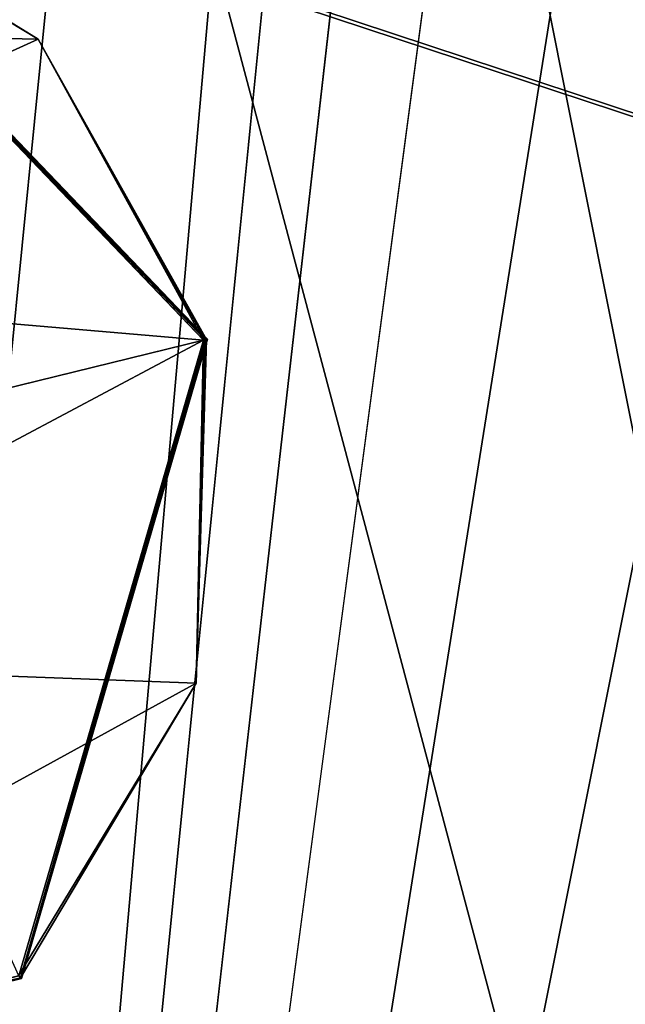
# Model space of a CAD drawing. Units: millimetres. Extents: x -600 to -400, y -100 to 100.
# Drawn here: x -488 to -484, y -45 to -37 of the extents above; entities that cross this region are included whole.
import ezdxf

# ---------------------------------------------------------------- set-up
doc = ezdxf.new("R2010")
doc.units = ezdxf.units.MM
doc.header["$LTSCALE"] = 65.185185
for name, color, linetype in [('5888', 7, 'CONTINUOUS'), ('5889', 7, 'CONTINUOUS'), ('5890', 7, 'CONTINUOUS'), ('5891', 7, 'CONTINUOUS'), ('5892', 7, 'CONTINUOUS'), ('5893', 7, 'CONTINUOUS'), ('5894', 7, 'CONTINUOUS'), ('5895', 7, 'CONTINUOUS'), ('5896', 7, 'CONTINUOUS'), ('5897', 7, 'CONTINUOUS'), ('5898', 7, 'CONTINUOUS'), ('5906', 7, 'CONTINUOUS'), ('6183', 7, 'CONTINUOUS'), ('6185', 7, 'CONTINUOUS'), ('6220', 7, 'CONTINUOUS'), ('6221', 7, 'CONTINUOUS')]:
    doc.layers.add(name, color=color, linetype=linetype)

msp = doc.modelspace()

# ---------------------------------------------------------------- linework, layer by layer
at = {"layer": '5888', "color": 7, "linetype": 'CONTINUOUS'}
for points in [[(-490.4613, -35.978, 1.4), (-487.023, -39.5663, 1.4), (-490.4557, -35.9575, 1.3912), (-490.4613, -35.978, 1.4)], [(-487.023, -39.5663, 1.4), (-487.0119, -39.5635, 1.3977), (-490.4557, -35.9575, 1.3912), (-487.023, -39.5663, 1.4)], [(-487.0119, -39.5635, 1.3977), (-487.0024, -39.5612, 1.3912), (-490.4557, -35.9575, 1.3912), (-487.0119, -39.5635, 1.3977)]]:
    msp.add_3dface(points, dxfattribs=at)
at = {"layer": '5889', "color": 7, "linetype": 'CONTINUOUS'}
for points in [[(-490.4557, -35.9575, 1.3912), (-487.0024, -39.5612, 1.3912), (-490.4533, -35.949, 1.37), (-490.4557, -35.9575, 1.3912)], [(-487.0024, -39.5612, 1.3912), (-486.9961, -39.5597, 1.3815), (-490.4533, -35.949, 1.37), (-487.0024, -39.5612, 1.3912)], [(-486.9961, -39.5597, 1.3815), (-486.9939, -39.5591, 1.37), (-490.4533, -35.949, 1.37), (-486.9961, -39.5597, 1.3815)]]:
    msp.add_3dface(points, dxfattribs=at)
at = {"layer": '5890', "color": 7, "linetype": 'CONTINUOUS'}
for points in [[(-487.0024, -39.5612, 1.3912), (-487.0792, -42.1431, 1.4), (-488.3967, -44.3537, 1.3912), (-487.0024, -39.5612, 1.3912)], [(-487.0119, -39.5635, 1.3977), (-487.0792, -42.1431, 1.4), (-487.0024, -39.5612, 1.3912), (-487.0119, -39.5635, 1.3977)], [(-487.023, -39.5663, 1.4), (-487.0792, -42.1431, 1.4), (-487.0119, -39.5635, 1.3977), (-487.023, -39.5663, 1.4)], [(-487.0792, -42.1431, 1.4), (-488.4129, -44.3398, 1.4), (-488.3967, -44.3537, 1.3912), (-487.0792, -42.1431, 1.4)], [(-488.3967, -44.3537, 1.3912), (-488.4129, -44.3398, 1.4), (-493.2443, -45.5425, 1.3912), (-488.3967, -44.3537, 1.3912)]]:
    msp.add_3dface(points, dxfattribs=at)
at = {"layer": '5891', "color": 7, "linetype": 'CONTINUOUS'}
for points in [[(-488.3967, -44.3537, 1.3912), (-486.9939, -39.5591, 1.37), (-486.9961, -39.5597, 1.3815), (-488.3967, -44.3537, 1.3912)], [(-486.9939, -39.5591, 1.37), (-488.3967, -44.3537, 1.3912), (-488.3906, -44.3601, 1.37), (-486.9939, -39.5591, 1.37)], [(-487.0024, -39.5612, 1.3912), (-488.3967, -44.3537, 1.3912), (-486.9961, -39.5597, 1.3815), (-487.0024, -39.5612, 1.3912)], [(-493.2443, -45.5425, 1.3912), (-493.2467, -45.551, 1.37), (-488.3906, -44.3601, 1.37), (-493.2443, -45.5425, 1.3912)], [(-488.3967, -44.3537, 1.3912), (-493.2443, -45.5425, 1.3912), (-488.3906, -44.3601, 1.37), (-488.3967, -44.3537, 1.3912)]]:
    msp.add_3dface(points, dxfattribs=at)
at = {"layer": '5892', "color": 7, "linetype": 'CONTINUOUS'}
for points in [[(-490.4557, -35.9575, 0.0088), (-488.265, -37.3078), (-490.4636, -35.9773), (-490.4557, -35.9575, 0.0088)], [(-490.4557, -35.9575, 0.0088), (-487.0024, -39.5612, 0.0088), (-488.265, -37.3078), (-490.4557, -35.9575, 0.0088)], [(-487.0024, -39.5612, 0.0088), (-487.0119, -39.5635, 0.0023), (-488.265, -37.3078), (-487.0024, -39.5612, 0.0088)], [(-487.0119, -39.5635, 0.0023), (-487.023, -39.5663), (-488.265, -37.3078), (-487.0119, -39.5635, 0.0023)]]:
    msp.add_3dface(points, dxfattribs=at)
at = {"layer": '5893', "color": 7, "linetype": 'CONTINUOUS'}
for points in [[(-490.4533, -35.949, 0.03), (-486.9939, -39.5591, 0.03), (-490.4557, -35.9575, 0.0088), (-490.4533, -35.949, 0.03)], [(-490.4557, -35.9575, 0.0088), (-486.9939, -39.5591, 0.03), (-486.9961, -39.5597, 0.0185), (-490.4557, -35.9575, 0.0088)], [(-487.0024, -39.5612, 0.0088), (-490.4557, -35.9575, 0.0088), (-486.9961, -39.5597, 0.0185), (-487.0024, -39.5612, 0.0088)]]:
    msp.add_3dface(points, dxfattribs=at)
at = {"layer": '5894', "color": 7, "linetype": 'CONTINUOUS'}
for points in [[(-487.023, -39.5663), (-488.3967, -44.3537, 0.0088), (-488.4111, -44.3381), (-487.023, -39.5663)], [(-487.0024, -39.5612, 0.0088), (-488.3967, -44.3537, 0.0088), (-487.0119, -39.5635, 0.0023), (-487.0024, -39.5612, 0.0088)], [(-488.3967, -44.3537, 0.0088), (-487.023, -39.5663), (-487.0119, -39.5635, 0.0023), (-488.3967, -44.3537, 0.0088)], [(-488.4111, -44.3381), (-488.3967, -44.3537, 0.0088), (-493.2364, -45.5227), (-488.4111, -44.3381)], [(-488.3967, -44.3537, 0.0088), (-493.2443, -45.5425, 0.0088), (-493.2364, -45.5227), (-488.3967, -44.3537, 0.0088)]]:
    msp.add_3dface(points, dxfattribs=at)
at = {"layer": '5895', "color": 7, "linetype": 'CONTINUOUS'}
for points in [[(-488.3967, -44.3537, 0.0088), (-487.0024, -39.5612, 0.0088), (-488.3906, -44.3601, 0.03), (-488.3967, -44.3537, 0.0088)], [(-486.9961, -39.5597, 0.0185), (-486.9939, -39.5591, 0.03), (-488.3906, -44.3601, 0.03), (-486.9961, -39.5597, 0.0185)], [(-487.0024, -39.5612, 0.0088), (-486.9961, -39.5597, 0.0185), (-488.3906, -44.3601, 0.03), (-487.0024, -39.5612, 0.0088)], [(-493.2443, -45.5425, 0.0088), (-488.3967, -44.3537, 0.0088), (-493.2467, -45.551, 0.03), (-493.2443, -45.5425, 0.0088)], [(-493.2467, -45.551, 0.03), (-488.3967, -44.3537, 0.0088), (-488.3906, -44.3601, 0.03), (-493.2467, -45.551, 0.03)]]:
    msp.add_3dface(points, dxfattribs=at)
at = {"layer": '5896', "color": 7, "linetype": 'CONTINUOUS'}
for points in [[(-490.4613, -35.978, 1.4), (-490.6263, -40.4499, 1.4), (-487.023, -39.5663, 1.4), (-490.4613, -35.978, 1.4)], [(-490.6263, -40.4499, 1.4), (-491.5498, -41.9737, 1.4), (-487.023, -39.5663, 1.4), (-490.6263, -40.4499, 1.4)], [(-487.023, -39.5663, 1.4), (-491.5498, -41.9737, 1.4), (-487.0792, -42.1431, 1.4), (-487.023, -39.5663, 1.4)], [(-487.0792, -42.1431, 1.4), (-491.5498, -41.9737, 1.4), (-493.2387, -45.522, 1.4), (-487.0792, -42.1431, 1.4)], [(-488.4129, -44.3398, 1.4), (-487.0792, -42.1431, 1.4), (-493.2387, -45.522, 1.4), (-488.4129, -44.3398, 1.4)]]:
    msp.add_3dface(points, dxfattribs=at)
at = {"layer": '5897', "color": 7, "linetype": 'CONTINUOUS'}
for points in [[(-490.4533, -35.949, 1.37), (-486.9939, -39.5591, 1.37), (-490.4533, -35.949, 0.03), (-490.4533, -35.949, 1.37)], [(-490.4533, -35.949, 0.03), (-486.9939, -39.5591, 1.37), (-486.9939, -39.5591, 0.03), (-490.4533, -35.949, 0.03)]]:
    msp.add_3dface(points, dxfattribs=at)
at = {"layer": '5898', "color": 7, "linetype": 'CONTINUOUS'}
for points in [[(-486.9939, -39.5591, 0.03), (-486.9939, -39.5591, 1.37), (-488.3906, -44.3601, 1.37), (-486.9939, -39.5591, 0.03)], [(-488.3906, -44.3601, 0.03), (-486.9939, -39.5591, 0.03), (-488.3906, -44.3601, 1.37), (-488.3906, -44.3601, 0.03)], [(-493.2467, -45.551, 0.03), (-488.3906, -44.3601, 0.03), (-493.2467, -45.551, 1.37), (-493.2467, -45.551, 0.03)], [(-493.2467, -45.551, 1.37), (-488.3906, -44.3601, 0.03), (-488.3906, -44.3601, 1.37), (-493.2467, -45.551, 1.37)]]:
    msp.add_3dface(points, dxfattribs=at)
at = {"layer": '5906', "color": 7, "linetype": 'CONTINUOUS'}
for points in [[(-490.4636, -35.9773), (-488.265, -37.3078), (-495.2889, -37.1619), (-490.4636, -35.9773)], [(-495.2889, -37.1619), (-488.265, -37.3078), (-492.2514, -39.1187), (-495.2889, -37.1619)], [(-488.265, -37.3078), (-487.023, -39.5663), (-492.2514, -39.1187), (-488.265, -37.3078)], [(-487.023, -39.5663), (-490.2183, -40.3499), (-492.2514, -39.1187), (-487.023, -39.5663)], [(-487.023, -39.5663), (-488.4111, -44.3381), (-490.2183, -40.3499), (-487.023, -39.5663)]]:
    msp.add_3dface(points, dxfattribs=at)
at = {"layer": '6183', "color": 7, "linetype": 'CONTINUOUS', "true_color": 0x0080c0}
for points in [[(-409.027, -2.5398, 7), (-496.405, -10.9754, 7), (-591.095, -62.4738, 7), (-409.027, -2.5398, 7)], [(-409.5898, -62.4738, 7), (-409.027, -2.5398, 7), (-591.095, -62.4738, 7), (-409.5898, -62.4738, 7)]]:
    msp.add_3dface(points, dxfattribs=at)
at = {"layer": '6185', "color": 7, "linetype": 'CONTINUOUS', "true_color": 0x0080c0}
for points in [[(-590.527, -2.5398, 6), (-409.473, -62.4602, 6), (-592.3082, -2.0185, 6), (-590.527, -2.5398, 6)], [(-592.3082, -2.0185, 6), (-409.473, -62.4602, 6), (-590.973, -62.4602, 6), (-592.3082, -2.0185, 6)], [(-503.595, -10.9754, 6), (-409.473, -62.4602, 6), (-590.527, -2.5398, 6), (-503.595, -10.9754, 6)], [(-407.6918, -62.9815, 6), (-489.0226, -3.5888, 6), (-409.027, -2.5398, 6), (-407.6918, -62.9815, 6)], [(-490.6848, -6.8274, 6), (-489.0226, -3.5888, 6), (-407.6918, -62.9815, 6), (-490.6848, -6.8274, 6)], [(-496.4606, -10.9936, 6), (-490.6848, -6.8274, 6), (-407.6918, -62.9815, 6), (-496.4606, -10.9936, 6)], [(-503.595, -10.9754, 6), (-496.4606, -10.9936, 6), (-409.473, -62.4602, 6), (-503.595, -10.9754, 6)], [(-409.473, -62.4602, 6), (-496.4606, -10.9936, 6), (-407.6918, -62.9815, 6), (-409.473, -62.4602, 6)]]:
    msp.add_3dface(points, dxfattribs=at)
at = {"layer": '6220', "color": 7, "linetype": 'CONTINUOUS', "true_color": 0x0080ff}
for points in [[(-490.2, 73.35), (-490.2, 57.05), (-477.2, -73.35), (-490.2, 73.35)], [(-490.2, 73.35), (-477.2, -73.35), (-477.2, -57.05), (-490.2, 73.35)], [(-490.2, 73.35), (-477.2, -57.05), (-477.2, -40.75), (-490.2, 73.35)], [(-490.2, 73.35), (-477.2, -40.75), (-477.2, -24.45), (-490.2, 73.35)], [(-490.2, 57.05), (-490.2, 40.75), (-477.2, -73.35), (-490.2, 57.05)], [(-490.2, 40.75), (-490.2, 24.45), (-477.2, -73.35), (-490.2, 40.75)], [(-490.2, 24.45), (-490.2, 8.15), (-477.2, -73.35), (-490.2, 24.45)], [(-490.2, 8.15), (-490.2, -8.15), (-477.2, -73.35), (-490.2, 8.15)], [(-490.2, -8.15), (-490.2, -24.45), (-477.2, -73.35), (-490.2, -8.15)], [(-490.2, -24.45), (-490.2, -40.75), (-477.2, -73.35), (-490.2, -24.45)], [(-490.2, -40.75), (-490.2, -57.05), (-477.2, -73.35), (-490.2, -40.75)]]:
    msp.add_3dface(points, dxfattribs=at)
at = {"layer": '6221', "color": 7, "linetype": 'CONTINUOUS', "true_color": 0x0080ff}
for points in [[(-490.2, -73.35, -1.5), (-490.2, -57.05, -1.5), (-477.2, 73.35, -1.5), (-490.2, -73.35, -1.5)], [(-477.2, 57.05, -1.5), (-490.2, -73.35, -1.5), (-477.2, 73.35, -1.5), (-477.2, 57.05, -1.5)], [(-490.2, -57.05, -1.5), (-490.2, -40.75, -1.5), (-477.2, 73.35, -1.5), (-490.2, -57.05, -1.5)], [(-490.2, -40.75, -1.5), (-490.2, -24.45, -1.5), (-477.2, 73.35, -1.5), (-490.2, -40.75, -1.5)], [(-477.2, 40.75, -1.5), (-490.2, -73.35, -1.5), (-477.2, 57.05, -1.5), (-477.2, 40.75, -1.5)], [(-477.2, 24.45, -1.5), (-490.2, -73.35, -1.5), (-477.2, 40.75, -1.5), (-477.2, 24.45, -1.5)], [(-477.2, 8.15, -1.5), (-490.2, -73.35, -1.5), (-477.2, 24.45, -1.5), (-477.2, 8.15, -1.5)], [(-477.2, -8.15, -1.5), (-490.2, -73.35, -1.5), (-477.2, 8.15, -1.5), (-477.2, -8.15, -1.5)], [(-477.2, -24.45, -1.5), (-490.2, -73.35, -1.5), (-477.2, -8.15, -1.5), (-477.2, -24.45, -1.5)], [(-477.2, -40.75, -1.5), (-490.2, -73.35, -1.5), (-477.2, -24.45, -1.5), (-477.2, -40.75, -1.5)], [(-490.4261, -74.182, -1.5), (-490.2, -73.35, -1.5), (-477.2, -40.75, -1.5), (-490.4261, -74.182, -1.5)], [(-477.2, -57.05, -1.5), (-490.4261, -74.182, -1.5), (-477.2, -40.75, -1.5), (-477.2, -57.05, -1.5)]]:
    msp.add_3dface(points, dxfattribs=at)

doc.saveas('drawing.dxf')
